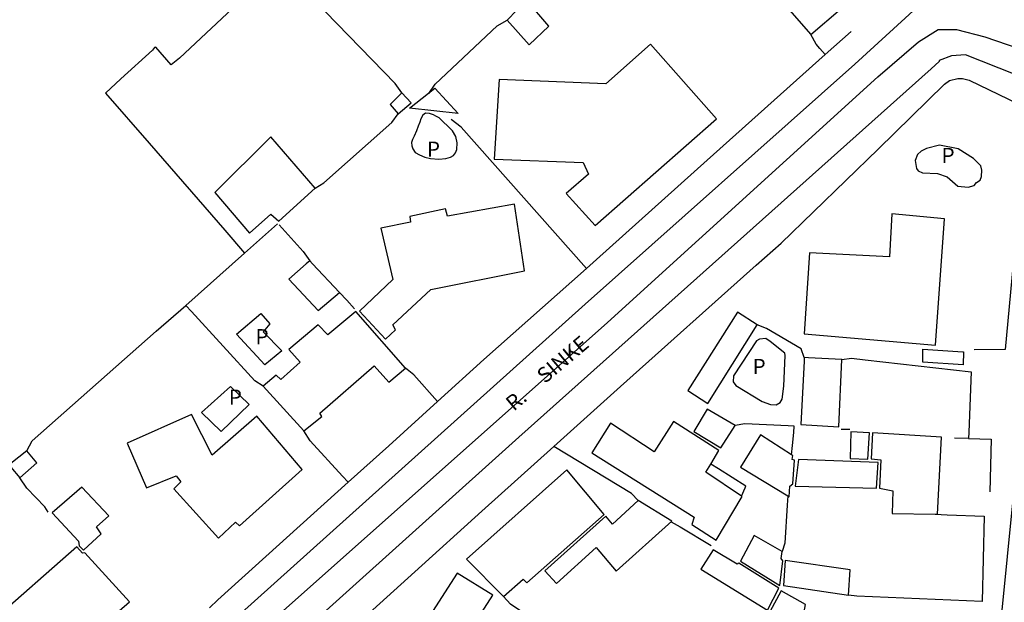
# Model space of a CAD drawing. Units: millimetres. Extents: x 176840 to 177945, y 1671929 to 1673194.
# Drawn here: x 177599 to 177760, y 1672387 to 1672482 of the extents above; entities that cross this region are included whole.
import ezdxf
from ezdxf.enums import TextEntityAlignment as Align

# ---------------------------------------------------------------- set-up
doc = ezdxf.new("R2010")
doc.units = ezdxf.units.MM
for name, color, linetype in [('V-EDIFICACAO', 7, 'Continuous'), ('V-EIXO_DE_LOGRADOURO', 6, 'Continuous'), ('V-LOTE', 10, 'Continuous'), ('V-NOME_DOS_LOGRADOUROS', 7, 'Continuous'), ('V-QUADRA', 160, 'Continuous')]:
    doc.layers.add(name, color=color, linetype=linetype)

msp = doc.modelspace()

# ---------------------------------------------------------------- linework, layer by layer
at = {"layer": 'V-EDIFICACAO'}
for points in [[(177733.4, 1672484.06), (177738.04, 1672488.01), (177735.22, 1672491.18), (177732.38, 1672488.75), (177729.79, 1672491.39), (177733.06, 1672494.19), (177724.44, 1672504), (177724.06, 1672503.93), (177723.14, 1672504.95), (177716.88, 1672499.64), (177713.12, 1672503.89), (177709.96, 1672501.13), (177728.53, 1672479.92)], [(177681.83, 1672485.57), (177681.83, 1672485.57), (177678.69, 1672482.25), (177682.29, 1672478.22), (177685.53, 1672481.25), (177681.83, 1672485.57), (177681.83, 1672485.57)], [(177694.87, 1672471.8), (177677.33, 1672472.53), (177677.33, 1672472.53), (177676.51, 1672459.44), (177691.17, 1672458.93), (177692.02, 1672457.01), (177688.38, 1672453.8), (177693.09, 1672448.57), (177713.02, 1672466.08), (177702.21, 1672478.31), (177694.87, 1672471.8)], [(177662.65, 1672467.81), (177666.79, 1672471.13), (177670.61, 1672466.97), (177662.65, 1672467.81)], [(177661.35, 1672470.32), (177661.35, 1672470.32), (177659.44, 1672468.44), (177660.79, 1672466.91), (177662.88, 1672468.68), (177661.35, 1672470.32), (177661.35, 1672470.32)], [(177665.24, 1672467.02), (177664.8, 1672466.66), (177664.48, 1672466.08), (177664.3, 1672465.5), (177664.07, 1672464.85), (177663.78, 1672464.09), (177663.41, 1672463.25), (177663.1, 1672462.7), (177662.97, 1672462.18), (177662.99, 1672461.65), (177663.15, 1672461.13), (177663.57, 1672460.53), (177664.28, 1672460.14), (177665.14, 1672459.8), (177666.08, 1672459.56), (177667.44, 1672459.45), (177668.62, 1672459.59), (177669.38, 1672459.77), (177669.88, 1672460.06), (177670.2, 1672460.5), (177670.38, 1672461.05), (177670.46, 1672462.15), (177670.22, 1672463.15), (177669.67, 1672464.12), (177669.02, 1672464.74), (177668.05, 1672465.69), (177667.5, 1672466.21), (177666.97, 1672466.52), (177666.55, 1672466.71), (177665.9, 1672466.97), (177665.24, 1672467.02)], [(177630.67, 1672454), (177636.37, 1672447.33), (177639.87, 1672450.44), (177641.16, 1672449.29), (177647.16, 1672454.69), (177639.88, 1672463.1), (177630.67, 1672454)], [(177756.53, 1672456.62), (177756.63, 1672457.65), (177756.42, 1672458.36), (177755.22, 1672459.55), (177752.73, 1672461.16), (177749.68, 1672461.77), (177747.53, 1672461.19), (177746.65, 1672460.76), (177746.06, 1672460.23), (177745.64, 1672459.26), (177745.85, 1672457.9), (177746.16, 1672457.56), (177746.87, 1672457.24), (177749.31, 1672457.09), (177750.91, 1672456.53), (177752.69, 1672455.02), (177754.38, 1672454.84), (177755.35, 1672455.16), (177755.71, 1672455.63), (177756.33, 1672456.03), (177756.53, 1672456.62)], [(177668.88, 1672450.1), (177668.54, 1672451.33), (177662.66, 1672450.05), (177662.8, 1672449.12), (177657.91, 1672448.13), (177659.87, 1672439.69), (177654.43, 1672434.51), (177658.68, 1672429.91), (177660.34, 1672431.46), (177659.9, 1672432.29), (177666.16, 1672438.07), (177681.53, 1672441.13), (177679.87, 1672452.09), (177668.88, 1672450.1), (177668.88, 1672450.1)], [(177728.31, 1672444.1), (177727.45, 1672430.81), (177748.99, 1672428.93), (177750.49, 1672449.65), (177741.82, 1672450.47), (177741.43, 1672443.42), (177728.31, 1672444.1)], [(177646.25, 1672442.79), (177645.69, 1672442.3), (177642.79, 1672439.76), (177647.66, 1672434.62), (177651.12, 1672437.59), (177646.71, 1672442.3), (177646.25, 1672442.79)], [(177638.6, 1672431.13), (177641.68, 1672428.02), (177638.87, 1672425.69), (177634.23, 1672430.75), (177638.21, 1672434.16), (177639.71, 1672432.42), (177638.6, 1672431.13)], [(177642.79, 1672428.25), (177644.69, 1672426.17), (177641.5, 1672423.32), (177640.73, 1672424.01), (177638.58, 1672422.22), (177645.3, 1672414.91), (177648.26, 1672417.26), (177647.89, 1672417.8), (177656.81, 1672425.56), (177656.81, 1672425.56), (177659.26, 1672422.87), (177661.95, 1672425.17), (177653.84, 1672434.46), (177649.24, 1672430.64), (177647.66, 1672432.3), (177642.79, 1672428.25)], [(177708.34, 1672421.51), (177711.61, 1672419.38), (177719.72, 1672432.29), (177716.46, 1672434.34), (177708.34, 1672421.51)], [(177721.85, 1672429.54), (177721.16, 1672430.06), (177720.09, 1672429.95), (177719.58, 1672429.66), (177715.83, 1672423.89), (177715.79, 1672422.91), (177716.23, 1672422.33), (177720.52, 1672419.69), (177721.88, 1672419.22), (177722.85, 1672419.14), (177723.47, 1672419.54), (177723.81, 1672420.08), (177724.08, 1672422.22), (177724.32, 1672427.24), (177724.26, 1672427.64), (177724.26, 1672427.64), (177721.85, 1672429.54)], [(177727.45, 1672426.89), (177727.42, 1672426.33), (177726.9, 1672415.9), (177733.11, 1672415.52), (177733.61, 1672426.59), (177728.15, 1672426.86), (177727.45, 1672426.89)], [(177636.28, 1672419.2), (177633.26, 1672422.17), (177628.5, 1672417.91), (177631.68, 1672414.78), (177636.28, 1672419.2)], [(177711.49, 1672418.44), (177709.32, 1672414.79), (177713.77, 1672412.07), (177716.08, 1672415.74), (177711.49, 1672418.44)], [(177630.25, 1672410.87), (177626.81, 1672417.55), (177616.27, 1672412.84), (177619.45, 1672405.53), (177624.3, 1672407.48), (177625.07, 1672406.52), (177623.92, 1672405.35), (177631.26, 1672397.28), (177634.07, 1672399.91), (177634.72, 1672399.32), (177645, 1672408.55), (177637.55, 1672417.29), (177630.25, 1672410.87)], [(177717.14, 1672404.19), (177711.28, 1672408.11), (177712.09, 1672409.44), (177713.44, 1672411.66), (177706, 1672416.4), (177702.82, 1672411.44), (177695.64, 1672416.15), (177692.58, 1672411.26), (177709.35, 1672400.72), (177708.97, 1672399.5), (177713.01, 1672396.95), (177717.27, 1672404.1)], [(177735.11, 1672414.7), (177734.97, 1672410.37), (177737.91, 1672410.24), (177738.16, 1672414.57), (177735.11, 1672414.7)], [(177748.92, 1672401.21), (177749.33, 1672401.2), (177749.97, 1672413.85), (177738.64, 1672414.53), (177738.43, 1672410.29), (177740, 1672410.14), (177739.78, 1672405.49), (177741.98, 1672405.05), (177741.87, 1672401.32)], [(177724.75, 1672404.2), (177724.95, 1672404.08), (177725.07, 1672405.78), (177725.59, 1672406.18), (177725.85, 1672410.07), (177725.47, 1672410.2), (177725.55, 1672410.86), (177725.38, 1672410.97), (177720.26, 1672414.24), (177716.97, 1672408.92)], [(177596.86, 1672409.3), (177597.18, 1672408.92), (177598.63, 1672407.18), (177601.45, 1672409.61), (177599.78, 1672411.6), (177597.18, 1672409.55), (177596.86, 1672409.3)], [(177726.49, 1672410.16), (177725.98, 1672405.78), (177739.31, 1672405.49), (177739.56, 1672409.68), (177726.49, 1672410.16)], [(177672.01, 1672393.84), (177678.05, 1672387.72), (177681.28, 1672390.57), (177681.91, 1672389.93), (177694.62, 1672401.16), (177688.47, 1672408.46), (177672.01, 1672393.84)], [(177608.84, 1672405.66), (177608.84, 1672405.66), (177603.95, 1672401.41), (177608.28, 1672396.81), (177608.41, 1672396.01), (177609.1, 1672395.33), (177611.98, 1672398), (177611.22, 1672399.12), (177613.26, 1672400.94), (177608.84, 1672405.66)], [(177705.71, 1672400.07), (177705.71, 1672400.07), (177700.19, 1672403.45), (177695.98, 1672399.58), (177694.88, 1672400.86), (177684.85, 1672391.93), (177686.75, 1672389.84), (177693.3, 1672395.72), (177696.57, 1672391.85), (177696.57, 1672391.85)], [(177719.25, 1672397.74), (177716.97, 1672393.5), (177723.46, 1672389.51), (177723.94, 1672393.55), (177723.67, 1672393.92), (177723.8, 1672395.07), (177719.25, 1672397.74)], [(177593.41, 1672383.05), (177593.8, 1672382.53), (177594.17, 1672382.03), (177594.01, 1672381.61), (177602.21, 1672372.04), (177609.43, 1672378.2), (177608.53, 1672379.77), (177616.66, 1672386.85), (177609.3, 1672394.86), (177608.92, 1672394.82), (177608.01, 1672395.84), (177593.8, 1672383.39), (177593.41, 1672383.05)], [(177712.51, 1672395.38), (177710.47, 1672392.18), (177721.42, 1672385.48), (177723.26, 1672389.07), (177716.69, 1672393.17), (177716.41, 1672392.99), (177712.51, 1672395.38)], [(177724.32, 1672393.62), (177724.06, 1672389.51), (177734.72, 1672387.94), (177734.97, 1672392.09), (177724.32, 1672393.62)], [(177670.48, 1672391.54), (177665.89, 1672384.5), (177669.16, 1672382.33), (177669.7, 1672382.97), (177671.24, 1672382.04), (177672.02, 1672383.23), (177672.95, 1672382.73), (177676.31, 1672387.91), (177670.48, 1672391.54)], [(177723.68, 1672388.66), (177721.81, 1672385.18), (177725.84, 1672382.71), (177725.85, 1672382.42), (177726.86, 1672382.21), (177727.63, 1672386.39), (177723.68, 1672388.66)]]:
    msp.add_lwpolyline(points, close=True, dxfattribs=at)
at = {"layer": 'V-EIXO_DE_LOGRADOURO'}
msp.add_lwpolyline([(177620.73, 1672366.55), (177628.12, 1672373.12), (177695.13, 1672432.68), (177739.53, 1672472.94), (177746.23, 1672478.69), (177749.46, 1672480.72), (177752.45, 1672480.72), (177757.12, 1672479.53), (177766.52, 1672476.32), (177767.29, 1672476.06), (177773.28, 1672473.6)], dxfattribs=at)
at = {"layer": 'V-LOTE'}
for points in [[(177661.35, 1672470.32), (177660.28, 1672471.86), (177646.93, 1672485.63), (177642.04, 1672490.75), (177641.32, 1672491.32), (177635.33, 1672485.85), (177624.84, 1672476.03), (177623.52, 1672474.93), (177620.97, 1672477.81), (177620.78, 1672477.79), (177620.44, 1672477.33), (177615.24, 1672472.65), (177612.73, 1672470.3), (177619.89, 1672462.08), (177632.33, 1672447.82), (177635.56, 1672444.05)], [(177665.8, 1672470.24), (177666.84, 1672471.76), (177677.05, 1672481.35), (177678.69, 1672482.25)], [(177730.88, 1672476.6), (177730.02, 1672477.61), (177729.41, 1672478.32), (177728.53, 1672479.92)], [(177735.13, 1672480.39), (177730.88, 1672476.6)], [(177730.88, 1672476.6), (177711.49, 1672459.29), (177693.35, 1672443.02), (177691.69, 1672441.54)], [(177686.35, 1672412.33), (177697.28, 1672422.14), (177719.56, 1672442.06), (177723.66, 1672445.69), (177739.57, 1672461.12), (177750.49, 1672471.76), (177751.3, 1672472.36), (177752.64, 1672472.7), (177753.45, 1672472.7), (177754.53, 1672472.4), (177764.17, 1672467.77), (177762.9, 1672454.71), (177760.42, 1672428.25), (177755.32, 1672428.16)], [(177647.16, 1672454.69), (177648.56, 1672455.56), (177659.75, 1672465.46), (177660.79, 1672466.91)], [(177691.69, 1672441.54), (177671.13, 1672464.72), (177669.47, 1672465.95)], [(177635.56, 1672444.05), (177640.95, 1672448.82)], [(177641.22, 1672448.7), (177645.16, 1672444.3), (177646.25, 1672442.79)], [(177625.88, 1672435.47), (177635.56, 1672444.05)], [(177691.69, 1672441.54), (177674.84, 1672426.58), (177667.25, 1672419.71)], [(177651.12, 1672437.59), (177652.33, 1672436.32), (177653.59, 1672434.91)], [(177599.78, 1672411.6), (177600.69, 1672413.23), (177621.06, 1672431.21), (177625.88, 1672435.47)], [(177638.58, 1672422.22), (177637.25, 1672423.1), (177626.82, 1672434.45), (177625.88, 1672435.47)], [(177727.45, 1672426.89), (177726.93, 1672428.33), (177721.26, 1672431.7), (177719.72, 1672432.29)], [(177753.47, 1672427.85), (177753.61, 1672427.86), (177753.53, 1672425.69), (177746.92, 1672426.13), (177746.94, 1672428.26), (177753.47, 1672427.85)], [(177733.61, 1672426.59), (177735.2, 1672426.83), (177737.47, 1672426.53), (177754.84, 1672424.59), (177754.48, 1672414.65), (177754.44, 1672413.61)], [(177667.25, 1672419.71), (177663.32, 1672424.07), (177661.95, 1672425.17)], [(177667.25, 1672419.71), (177659.23, 1672412.45), (177652.57, 1672406.44)], [(177725.38, 1672410.97), (177725.52, 1672412.49), (177725.72, 1672414.62), (177725.81, 1672415.66), (177724.81, 1672415.71), (177717.71, 1672416.03), (177716.08, 1672415.74)], [(177652.57, 1672406.44), (177651.63, 1672407.46), (177646.32, 1672413.26), (177645.3, 1672414.91)], [(177734.91, 1672415.09), (177733.52, 1672415.09)], [(177754.44, 1672413.61), (177752.09, 1672413.67)], [(177754.44, 1672413.61), (177758.15, 1672413.51), (177757.9, 1672404.9)], [(177666.41, 1672364.1), (177662.57, 1672366.84), (177647.41, 1672377.23), (177663.52, 1672391.74), (177674.53, 1672401.72), (177686.35, 1672412.33)], [(177700.19, 1672403.45), (177699.08, 1672404.62), (177686.35, 1672412.33)], [(177717.14, 1672404.19), (177717.74, 1672405.53), (177717.88, 1672405.83), (177713.39, 1672408.63), (177712.09, 1672409.44)], [(177603.32, 1672401.53), (177602.76, 1672402.39), (177599.79, 1672405.48), (177598.63, 1672407.18)], [(177652.57, 1672406.44), (177631.17, 1672387.15), (177629.77, 1672385.86)], [(177724.75, 1672404.2), (177724.66, 1672402.68), (177724.25, 1672396.47), (177723.8, 1672395.07)], [(177705.61, 1672399.98), (177707.05, 1672399.12), (177712.16, 1672396.06)], [(177748.92, 1672401.21), (177750.92, 1672401.13), (177756.99, 1672400.88), (177756.66, 1672386.91), (177736.09, 1672387.74), (177734.72, 1672387.94)], [(177686.89, 1672381.05), (177685.64, 1672382.15), (177679.24, 1672386.43), (177678.05, 1672387.72)]]:
    msp.add_lwpolyline(points, dxfattribs=at)
at = {"layer": 'V-QUADRA'}
for points in [[(177586.97, 1672341.84), (177612.75, 1672364.98), (177625.38, 1672376.33), (177691.48, 1672435.68), (177735.75, 1672475.03), (177745.95, 1672484.36)], [(177762.07, 1672473.35), (177753.92, 1672476.58), (177751.62, 1672476.41), (177749.61, 1672475.63), (177749.6, 1672475.46), (177748.31, 1672474.29), (177748.31, 1672474.29), (177680.56, 1672413.86), (177633.67, 1672371.68)], [(177750.91, 1672294.68), (177768.06, 1672466.88)]]:
    msp.add_lwpolyline(points, dxfattribs=at)

# ---------------------------------------------------------------- texts
at = {"layer": 'V-NOME_DOS_LOGRADOUROS'}
for p in [(177665.48, 1672459.06), (177749.98, 1672458.03), (177637.34, 1672428.29), (177718.95, 1672423.41), (177632.95, 1672418.37)]:
    msp.add_text('P', height=2.5, dxfattribs=at).set_placement(p, align=Align.BOTTOM_LEFT)
for s, p in [('SINKE', (177685.37, 1672421.94)), ('R.', (177680.25, 1672417.41))]:
    msp.add_text(s, height=2.5, rotation=40, dxfattribs=at).set_placement(p, align=Align.BOTTOM_LEFT)

doc.saveas('drawing.dxf')
